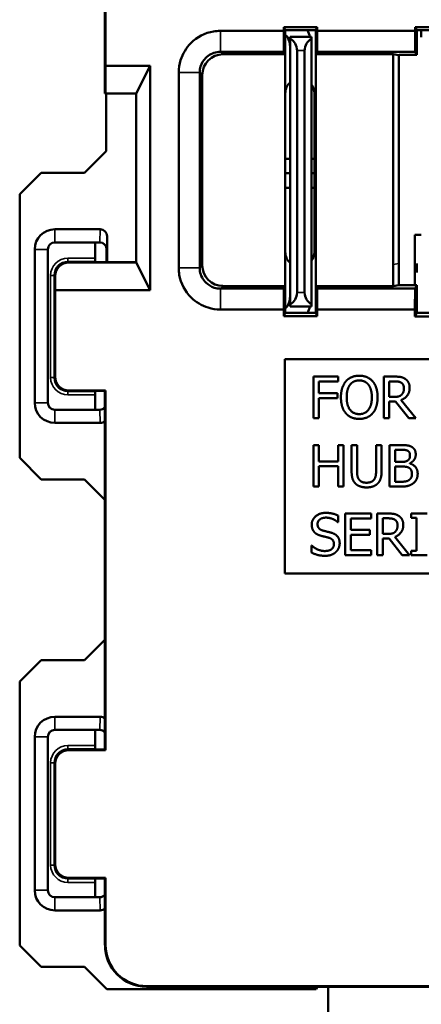
# Model space of a CAD drawing. Units: inches. Extents: x -0.4 to 16, y 0.7 to 11.1.
# Drawn here: x 9.2 to 9.8, y 6.2 to 7.6 of the extents above; entities that cross this region are included whole.
import ezdxf

# ---------------------------------------------------------------- set-up
doc = ezdxf.new("R2010")
doc.units = ezdxf.units.IN
doc.header["$MEASUREMENT"] = 0
doc.layers.add('Visible (ANSI)', color=7, linetype='Continuous', lineweight=50)
doc.layers.add('Visible Narrow (ANSI)', color=7, linetype='Continuous', lineweight=35)

msp = doc.modelspace()

# ---------------------------------------------------------------- linework, layer by layer
at = {"layer": 'Visible (ANSI)'}
for p, q in [((9.3117, 7.8079), (9.3117, 7.5332)), ((9.3124, 7.8086), (9.3124, 7.5732)), ((9.57, 7.6237), (9.57, 7.6292)), ((9.5722, 7.6247), (9.57, 7.6292)), ((9.57, 7.6292), (9.6185, 7.6292)), ((9.5722, 7.6247), (9.5722, 7.2157)), ((9.5722, 7.6247), (9.6162, 7.6247)), ((9.6162, 7.6247), (9.6185, 7.6292)), ((9.6162, 7.2157), (9.6162, 7.6247)), ((9.6185, 7.6237), (9.6183, 7.5935)), ((9.6185, 7.6292), (9.6185, 7.6237)), ((9.76, 7.6237), (9.6185, 7.6237)), ((9.76, 7.6237), (9.76, 7.6292)), ((9.7622, 7.6247), (9.76, 7.6292)), ((9.76, 7.6292), (9.8085, 7.6292)), ((9.7601, 7.5935), (9.76, 7.6237)), ((9.7622, 7.6247), (9.7622, 7.5892)), ((9.8062, 7.6247), (9.7622, 7.6247)), ((9.7687, 7.6147), (9.7687, 7.6247)), ((9.5753, 7.615), (9.5722, 7.6181)), ((9.5792, 7.6125), (9.5792, 7.6152)), ((9.6102, 7.6152), (9.5792, 7.6152)), ((9.5792, 7.6125), (9.5792, 7.2279)), ((9.6102, 7.6152), (9.6102, 7.6125)), ((9.6102, 7.2279), (9.6102, 7.6125)), ((9.5719, 7.5898), (9.5701, 7.5935)), ((9.5892, 7.2452), (9.5892, 7.5952)), ((9.6002, 7.5952), (9.6002, 7.2452)), ((9.6183, 7.5935), (9.6165, 7.5898)), ((9.6183, 7.5935), (9.7601, 7.5935)), ((9.7622, 7.5892), (9.7601, 7.5935)), ((9.5719, 7.5898), (9.4822, 7.5898)), ((9.5719, 7.2547), (9.5719, 7.5898)), ((9.6165, 7.5898), (9.6165, 7.2547)), ((9.728, 7.5898), (9.6165, 7.5898)), ((9.728, 7.5898), (9.7364, 7.5884)), ((9.728, 7.5898), (9.728, 7.2857)), ((9.7364, 7.5884), (9.7373, 7.5892)), ((9.7364, 7.2871), (9.7364, 7.5884)), ((9.7373, 7.5892), (9.7472, 7.5892)), ((9.7472, 7.5892), (9.7622, 7.5892)), ((9.3124, 7.5732), (9.3123, 7.5332)), ((9.3771, 7.5732), (9.3124, 7.5732)), ((9.3567, 7.5332), (9.3771, 7.5732)), ((9.3771, 7.5732), (9.3771, 7.2488)), ((9.4522, 7.5598), (9.4522, 7.2847)), ((9.3117, 7.5332), (9.3123, 7.5332)), ((9.3123, 7.5332), (9.3567, 7.5332)), ((9.3132, 7.5332), (9.3132, 7.4495)), ((9.3567, 7.5332), (9.3567, 7.2888)), ((9.6142, 7.5337), (9.6142, 7.3037)), ((9.2822, 7.4185), (9.3132, 7.4495)), ((9.5792, 7.4387), (9.5722, 7.4387)), ((9.6142, 7.4387), (9.6102, 7.4387)), ((9.1885, 7.3875), (9.2195, 7.4185)), ((9.2822, 7.4185), (9.2195, 7.4185)), ((9.5722, 7.4177), (9.5792, 7.4177)), ((9.6102, 7.4177), (9.6142, 7.4177)), ((9.5722, 7.3967), (9.5792, 7.3967)), ((9.6102, 7.3967), (9.6142, 7.3967)), ((9.1885, 7.3875), (9.1885, 7.006)), ((9.3047, 7.3367), (9.2392, 7.3367)), ((9.3147, 7.2894), (9.3147, 7.3266)), ((9.7687, 7.3287), (9.7592, 7.3287)), ((9.7592, 7.3287), (9.7592, 7.2561)), ((9.2102, 7.3077), (9.2102, 7.0857)), ((9.2292, 7.0857), (9.2292, 7.3077)), ((9.2392, 7.3177), (9.3041, 7.3177)), ((9.2977, 7.3161), (9.2977, 7.2951)), ((9.3041, 7.3177), (9.3041, 7.3177)), ((9.314, 7.2894), (9.314, 7.3077)), ((9.2595, 7.2888), (9.3567, 7.2888)), ((9.2992, 7.2894), (9.2977, 7.2901)), ((9.2992, 7.2894), (9.3567, 7.2894)), ((9.3771, 7.2488), (9.3567, 7.2888)), ((9.728, 7.2547), (9.728, 7.2857)), ((9.7364, 7.2871), (9.7364, 7.2561)), ((9.7622, 7.2871), (9.7622, 7.2742)), ((9.7622, 7.2871), (9.7622, 7.2742)), ((9.7622, 7.2871), (9.7622, 7.2742)), ((9.7622, 7.2871), (9.7622, 7.2871)), ((9.2397, 7.2488), (9.2396, 7.2687)), ((9.7622, 7.2742), (9.7622, 7.2742)), ((9.2397, 7.2488), (9.2397, 7.1236)), ((9.3771, 7.2488), (9.2397, 7.2488)), ((9.4822, 7.2547), (9.5719, 7.2547)), ((9.5701, 7.251), (9.5719, 7.2547)), ((9.6165, 7.2547), (9.6183, 7.251)), ((9.6165, 7.2547), (9.728, 7.2547)), ((9.6183, 7.251), (9.6185, 7.2207)), ((9.7597, 7.251), (9.6183, 7.251)), ((9.7364, 7.2561), (9.728, 7.2547)), ((9.7364, 7.2561), (9.7622, 7.2561)), ((9.7364, 7.2561), (9.7364, 7.2561)), ((9.7595, 7.2207), (9.7597, 7.251)), ((9.7597, 7.251), (9.7622, 7.2561)), ((9.7622, 7.2561), (9.7622, 7.2157)), ((9.57, 7.2112), (9.57, 7.2207)), ((9.5722, 7.2224), (9.5753, 7.2255)), ((9.5792, 7.2252), (9.5792, 7.2279)), ((9.5792, 7.2252), (9.6102, 7.2252)), ((9.6102, 7.2279), (9.6102, 7.2252)), ((9.6185, 7.2207), (9.6185, 7.2112)), ((9.6185, 7.2207), (9.7595, 7.2207)), ((9.7595, 7.2104), (9.7595, 7.2207)), ((9.5722, 7.2157), (9.57, 7.2112)), ((9.6185, 7.2112), (9.57, 7.2112)), ((9.5722, 7.2157), (9.6162, 7.2157)), ((9.6185, 7.2112), (9.6162, 7.2157)), ((9.7622, 7.2157), (9.7595, 7.2104)), ((9.8089, 7.2104), (9.7595, 7.2104)), ((9.7622, 7.2157), (9.8062, 7.2157)), ((9.5717, 6.8387), (9.5717, 7.1487)), ((9.5717, 7.1487), (10.4467, 7.1487)), ((9.613, 7.0637), (9.613, 7.1237)), ((9.613, 7.1237), (9.6488, 7.1237)), ((9.6488, 7.1237), (9.6488, 7.1166)), ((9.7144, 7.0637), (9.7144, 7.1237)), ((9.7144, 7.1237), (9.7299, 7.1237)), ((9.6209, 7.1166), (9.6209, 7.0997)), ((9.6488, 7.1166), (9.6209, 7.1166)), ((9.7224, 7.0943), (9.7224, 7.1168)), ((9.7224, 7.1168), (9.7303, 7.1168)), ((9.2597, 7.1036), (9.3124, 7.1036)), ((9.2992, 7.1029), (9.2977, 7.1022)), ((9.2977, 7.0972), (9.2977, 7.0761)), ((9.3117, 7.1029), (9.2992, 7.1029)), ((9.3124, 7.1036), (9.3117, 7.1029)), ((9.3117, 7.1029), (9.3117, 6.5844)), ((9.3124, 7.1036), (9.3124, 6.5836)), ((9.6209, 7.0997), (9.6477, 7.0997)), ((9.6477, 7.0926), (9.6209, 7.0926)), ((9.6209, 7.0926), (9.6209, 7.0637)), ((9.6477, 7.0997), (9.6477, 7.0926)), ((9.7294, 7.0943), (9.7224, 7.0943)), ((9.7315, 7.0876), (9.7224, 7.0876)), ((9.7224, 7.0876), (9.7224, 7.0637)), ((9.7505, 7.0637), (9.7315, 7.0876)), ((9.7395, 7.0898), (9.7608, 7.0637)), ((9.3041, 7.0757), (9.2392, 7.0757)), ((9.3041, 7.0757), (9.3041, 7.0757)), ((9.6209, 7.0637), (9.613, 7.0637)), ((9.7224, 7.0637), (9.7144, 7.0637)), ((9.7608, 7.0637), (9.7505, 7.0637)), ((9.2392, 7.0567), (9.3047, 7.0567)), ((9.613, 6.9646), (9.613, 7.0246)), ((9.613, 7.0246), (9.6209, 7.0246)), ((9.6209, 7.0246), (9.6209, 7.0011)), ((9.6486, 7.0011), (9.6486, 7.0246)), ((9.6486, 7.0246), (9.6565, 7.0246)), ((9.6565, 7.0246), (9.6565, 6.9646)), ((9.668, 6.9872), (9.668, 7.0246)), ((9.668, 7.0246), (9.6759, 7.0246)), ((9.6759, 7.0246), (9.6759, 6.9872)), ((9.7034, 6.987), (9.7034, 7.0246)), ((9.7034, 7.0246), (9.7114, 7.0246)), ((9.7114, 7.0246), (9.7114, 6.9872)), ((9.7228, 6.9646), (9.7228, 7.0246)), ((9.7228, 7.0246), (9.7387, 7.0246)), ((9.7308, 7.0003), (9.7308, 7.0178)), ((9.7308, 7.0178), (9.7384, 7.0178)), ((9.2195, 6.975), (9.1885, 7.006)), ((9.6209, 7.0011), (9.6486, 7.0011)), ((9.6486, 6.994), (9.6209, 6.994)), ((9.6209, 6.994), (9.6209, 6.9646)), ((9.6486, 6.9646), (9.6486, 6.994)), ((9.7398, 7.0003), (9.7308, 7.0003)), ((9.7308, 6.9715), (9.7308, 6.9936)), ((9.7308, 6.9936), (9.7398, 6.9936)), ((9.7523, 6.9983), (9.7523, 6.998)), ((9.2195, 6.975), (9.2822, 6.975)), ((9.3117, 6.9455), (9.2822, 6.975)), ((9.6209, 6.9646), (9.613, 6.9646)), ((9.6565, 6.9646), (9.6486, 6.9646)), ((9.74, 6.9646), (9.7228, 6.9646)), ((9.7372, 6.9715), (9.7308, 6.9715)), ((9.6485, 6.9227), (9.6485, 6.9132)), ((9.6589, 6.9256), (9.6965, 6.9256)), ((9.6589, 6.8656), (9.6589, 6.9256)), ((9.6965, 6.9256), (9.6965, 6.9185)), ((9.7052, 6.8656), (9.7052, 6.9256)), ((9.7052, 6.9256), (9.7207, 6.9256)), ((9.7541, 6.9194), (9.7541, 6.9256)), ((9.7541, 6.9256), (9.7773, 6.9256)), ((9.6485, 6.9132), (9.6479, 6.9132)), ((9.6965, 6.9185), (9.6669, 6.9185)), ((9.6669, 6.9185), (9.6669, 6.902)), ((9.7132, 6.8961), (9.7132, 6.9187)), ((9.7132, 6.9187), (9.7211, 6.9187)), ((9.7617, 6.9194), (9.7541, 6.9194)), ((9.7617, 6.8717), (9.7617, 6.9194)), ((9.6669, 6.902), (9.6945, 6.902)), ((9.6945, 6.8949), (9.6669, 6.8949)), ((9.6669, 6.8949), (9.6669, 6.8727)), ((9.6945, 6.902), (9.6945, 6.8949)), ((9.7202, 6.8961), (9.7132, 6.8961)), ((9.61, 6.8692), (9.61, 6.8792)), ((9.61, 6.8792), (9.6106, 6.8792)), ((9.7223, 6.8894), (9.7132, 6.8894)), ((9.7132, 6.8894), (9.7132, 6.8656)), ((9.7413, 6.8656), (9.7223, 6.8894)), ((9.7303, 6.8917), (9.7516, 6.8656)), ((9.6965, 6.8656), (9.6589, 6.8656)), ((9.6669, 6.8727), (9.6965, 6.8727)), ((9.6965, 6.8727), (9.6965, 6.8656)), ((9.7132, 6.8656), (9.7052, 6.8656)), ((9.7516, 6.8656), (9.7413, 6.8656)), ((9.7541, 6.8656), (9.7541, 6.8717)), ((9.7541, 6.8717), (9.7617, 6.8717)), ((9.7773, 6.8656), (9.7541, 6.8656)), ((10.4467, 6.8387), (9.5717, 6.8387)), ((9.2822, 6.7135), (9.3117, 6.743)), ((9.1885, 6.6825), (9.2195, 6.7135)), ((9.2822, 6.7135), (9.2195, 6.7135)), ((9.1885, 6.6825), (9.1885, 6.301)), ((9.3047, 6.6317), (9.2392, 6.6317)), ((9.2392, 6.6127), (9.3041, 6.6127)), ((9.2977, 6.5901), (9.2977, 6.6111)), ((9.3041, 6.6127), (9.3041, 6.6127)), ((9.2102, 6.6027), (9.2102, 6.3807)), ((9.2292, 6.3807), (9.2292, 6.6027)), ((9.3124, 6.5836), (9.2597, 6.5836)), ((9.2992, 6.5844), (9.2977, 6.5851)), ((9.3117, 6.5844), (9.2992, 6.5844)), ((9.3117, 6.5844), (9.3124, 6.5836)), ((9.2397, 6.5636), (9.2397, 6.4186)), ((9.2597, 6.3986), (9.3124, 6.3986)), ((9.2992, 6.3979), (9.2977, 6.3972)), ((9.2992, 6.3979), (9.3117, 6.3979)), ((9.3124, 6.3986), (9.3117, 6.3979)), ((9.3117, 6.3979), (9.3117, 6.3012)), ((9.3124, 6.3986), (9.3124, 6.302)), ((9.2977, 6.3711), (9.2977, 6.3922)), ((9.3041, 6.3707), (9.2392, 6.3707)), ((9.3041, 6.3707), (9.3041, 6.3707)), ((9.2392, 6.3517), (9.3047, 6.3517)), ((9.2195, 6.27), (9.1885, 6.301)), ((9.2195, 6.27), (9.2822, 6.27)), ((9.3145, 6.2377), (9.2822, 6.27)), ((9.3145, 6.2377), (9.617, 6.2377)), ((9.3717, 6.2412), (9.6323, 6.2412)), ((9.3724, 6.242), (10.646, 6.242)), ((9.6188, 6.2412), (9.617, 6.2377)), ((9.617, 6.2377), (9.617, 6.2412)), ((9.6323, 6.2412), (10.3862, 6.2412)), ((9.6342, 6.1817), (9.6342, 6.2412))]:
    msp.add_line(p, q, dxfattribs=at)
for centre, radius, start, end in [((9.5482, 7.5982), 0.062, 15.914, 25.3039), ((9.5482, 7.5999), 0.031, 0, 29.1251), ((9.5692, 7.5952), 0.02, 0, 60), ((9.6202, 7.5952), 0.02, 120, 180), ((9.5932, 7.5337), 0.021, 131.8103, 180), ((9.5932, 7.5337), 0.021, 0, 35.9506), ((9.2392, 7.3077), 0.029, 90, 180), ((9.2392, 7.3077), 0.01, 90, 180), ((9.5932, 7.3037), 0.021, 180, 228.1897), ((9.5932, 7.3037), 0.021, 324.0494, 0), ((9.5482, 7.2406), 0.031, 330.8749, 0), ((9.5692, 7.2452), 0.02, 300, 0), ((9.6202, 7.2452), 0.02, 180, 240), ((9.5482, 7.2422), 0.062, 334.6961, 344.086), ((9.2392, 7.0857), 0.029, 180, 270), ((9.2392, 7.0857), 0.01, 180, 270), ((9.2392, 6.6027), 0.029, 90, 180), ((9.2392, 6.6027), 0.01, 90, 180), ((9.2392, 6.3807), 0.029, 180, 270), ((9.2392, 6.3807), 0.01, 180, 270)]:
    msp.add_arc(centre, radius, start, end, dxfattribs=at)
for centre, major_axis, ratio, start_param, end_param in [((9.4822, 7.5598), (-0.0212, 0.0212), 0.999924, 5.497825, 7.068545), ((9.3047, 7.3266), (0.0003, 0.0101), 0.990907, 4.744824, 6.315033), ((9.2777, 7.3161), (0.0179, 0.0089), 0.999952, 5.819564, 5.899238), ((9.304, 7.3077), (0.01, 0), 0.99999, 0, 1.570796), ((9.3041, 7.3077), (-0.00696, 0.00718), 0.999705, 3.943208, 5.513418), ((9.2977, 7.2951), (0, 0.005), 0.008727, 1.570796, 3.137229), ((9.2596, 7.2687), (-0.0077, 0.0186), 0.993822, 5.890501, 7.461278), ((9.4822, 7.2847), (-0.0212, -0.0212), 0.999924, 5.497825, 7.068545), ((9.2597, 7.1236), (-0.0141, -0.0141), 0.999981, 5.497797, 7.068574), ((9.2977, 7.0972), (0, 0.005), 0.008727, 0.004363, 1.570796), ((9.304, 7.0857), (0.01, 0), 0.99999, 4.712389, 5.600411), ((9.3041, 7.0857), (-0.00696, -0.00718), 0.999705, 0.769768, 1.636574), ((9.2777, 7.0761), (0.0179, -0.0089), 0.999952, 0.443267, 0.463621), ((9.3047, 7.0668), (0.0003, -0.0101), 0.990907, 6.251337, 7.02846), ((9.3047, 6.6216), (0.0003, 0.0101), 0.990907, 5.537911, 6.315033), ((9.2777, 6.6111), (0.0179, 0.0089), 0.999952, 5.819564, 5.899238), ((9.304, 6.6027), (0.01, 0), 0.99999, 0.682774, 1.570796), ((9.3041, 6.6027), (-0.00696, 0.00718), 0.999705, 4.646611, 5.513418), ((9.2597, 6.5636), (-0.0141, 0.0141), 0.999981, 5.497797, 7.068574), ((9.2977, 6.5901), (0, 0.005), 0.008727, 1.570796, 3.137229), ((9.2597, 6.4186), (-0.0141, -0.0141), 0.999981, 5.497797, 7.068574), ((9.2977, 6.3922), (0, 0.005), 0.008727, 0.004363, 1.570796), ((9.2777, 6.3711), (0.0179, -0.0089), 0.999952, 0.443267, 0.463621), ((9.304, 6.3807), (0.01, 0), 0.99999, 4.712389, 5.600411), ((9.3041, 6.3807), (-0.00696, -0.00718), 0.999705, 0.769768, 1.636574), ((9.3047, 6.3618), (0.0003, -0.0101), 0.990907, 6.251337, 7.02846), ((9.3717, 6.3012), (-0.0424, -0.0424), 0.999981, 5.497797, 7.068574), ((9.3724, 6.302), (-0.0424, -0.0424), 0.999981, 5.497797, 7.068574)]:
    msp.add_ellipse(centre, major_axis=major_axis, ratio=ratio, start_param=start_param, end_param=end_param, dxfattribs=at)
for points, knots in [([(9.4785, 7.6237), (9.4784, 7.6237), (9.4783, 7.6237), (9.4782, 7.6237), (9.475, 7.6237), (9.4718, 7.6234), (9.4563, 7.6209), (9.4446, 7.6148), (9.4289, 7.5991), (9.4238, 7.5905), (9.4191, 7.5755), (9.4182, 7.5695), (9.4182, 7.5635)], [-1.436034, -1.436034, -1.436034, -1.436034, -1.4353694, -1.4353694, -1.4353694, -1.4110723, -1.4110723, -1.3153504, -1.3153504, -1.2417181, -1.2417181, -1.1956979, -1.1956979, -1.1956979, -1.1956979]), ([(9.57, 7.6237), (9.5551, 7.6237), (9.5402, 7.6237), (9.5097, 7.6237), (9.4941, 7.6237), (9.4785, 7.6237)], [-1.6683734, -1.6683734, -1.6683734, -1.6683734, -1.5550631, -1.5550631, -1.436034, -1.436034, -1.436034, -1.436034]), ([(9.57, 7.6237), (9.57, 7.6187), (9.57, 7.6136), (9.5701, 7.6036), (9.5701, 7.5985), (9.5701, 7.5935)], [-0.1082328, -0.1082328, -0.1082328, -0.1082328, -0.0541164, -0.0541164, 0, 0, 0, 0]), ([(9.4485, 7.5635), (9.4485, 7.5665), (9.4489, 7.5695), (9.4512, 7.5769), (9.4538, 7.5812), (9.4616, 7.589), (9.4674, 7.5921), (9.4752, 7.5933), (9.4768, 7.5935), (9.4783, 7.5935), (9.4784, 7.5935), (9.4784, 7.5935), (9.4785, 7.5935)], [1.1956979, 1.1956979, 1.1956979, 1.1956979, 1.2417181, 1.2417181, 1.3153504, 1.3153504, 1.4110723, 1.4110723, 1.4353694, 1.4353694, 1.4353694, 1.436034, 1.436034, 1.436034, 1.436034]), ([(9.4785, 7.5935), (9.4941, 7.5935), (9.5097, 7.5935), (9.5403, 7.5935), (9.5552, 7.5935), (9.5701, 7.5935)], [1.436034, 1.436034, 1.436034, 1.436034, 1.5550631, 1.5550631, 1.6687059, 1.6687059, 1.6687059, 1.6687059]), ([(9.4182, 7.5635), (9.4182, 7.5165), (9.4182, 7.4694), (9.4182, 7.3752), (9.4182, 7.328), (9.4182, 7.281)], [-1.1956979, -1.1956979, -1.1956979, -1.1956979, -0.8373661, -0.8373661, -0.4783944, -0.4783944, -0.4783944, -0.4783944]), ([(9.4485, 7.281), (9.4485, 7.328), (9.4485, 7.3752), (9.4485, 7.4694), (9.4485, 7.5165), (9.4485, 7.5635)], [0.4783944, 0.4783944, 0.4783944, 0.4783944, 0.8373661, 0.8373661, 1.1956979, 1.1956979, 1.1956979, 1.1956979]), ([(9.4182, 7.281), (9.4182, 7.2809), (9.4182, 7.2808), (9.4182, 7.2807), (9.4182, 7.2774), (9.4185, 7.2742), (9.4212, 7.2586), (9.4272, 7.2469), (9.443, 7.2313), (9.4515, 7.2263), (9.4664, 7.2216), (9.4725, 7.2207), (9.4785, 7.2207)], [-0.4783944, -0.4783944, -0.4783944, -0.4783944, -0.4777543, -0.4777543, -0.4777543, -0.4526208, -0.4526208, -0.3572597, -0.3572597, -0.283905, -0.283905, -0.2380583, -0.2380583, -0.2380583, -0.2380583]), ([(9.4785, 7.251), (9.4755, 7.251), (9.4725, 7.2514), (9.465, 7.2537), (9.4608, 7.2563), (9.453, 7.264), (9.4499, 7.2698), (9.4486, 7.2776), (9.4485, 7.2792), (9.4485, 7.2809), (9.4485, 7.2809), (9.4485, 7.2809), (9.4485, 7.281)], [0.2380583, 0.2380583, 0.2380583, 0.2380583, 0.283905, 0.283905, 0.3572597, 0.3572597, 0.4526208, 0.4526208, 0.4777543, 0.4777543, 0.4777543, 0.4783944, 0.4783944, 0.4783944, 0.4783944]), ([(9.5701, 7.251), (9.563, 7.251), (9.5558, 7.251), (9.5409, 7.251), (9.5331, 7.251), (9.5252, 7.251), (9.5174, 7.251), (9.5096, 7.251), (9.494, 7.251), (9.4862, 7.251), (9.4785, 7.251)], [0.0053863, 0.0053863, 0.0053863, 0.0053863, 0.0596807, 0.0596807, 0.1193614, 0.1193614, 0.1193614, 0.1790421, 0.1790421, 0.2380583, 0.2380583, 0.2380583, 0.2380583]), ([(9.5701, 7.251), (9.5701, 7.2459), (9.5701, 7.2409), (9.57, 7.2308), (9.57, 7.2258), (9.57, 7.2207)], [-0.1082328, -0.1082328, -0.1082328, -0.1082328, -0.0541164, -0.0541164, 0, 0, 0, 0]), ([(9.4785, 7.2207), (9.4862, 7.2207), (9.494, 7.2207), (9.5096, 7.2207), (9.5174, 7.2207), (9.5252, 7.2207), (9.5331, 7.2207), (9.5409, 7.2207), (9.5558, 7.2207), (9.5629, 7.2207), (9.57, 7.2207)], [-0.2380583, -0.2380583, -0.2380583, -0.2380583, -0.1790421, -0.1790421, -0.1193614, -0.1193614, -0.1193614, -0.0596807, -0.0596807, -0.0057188, -0.0057188, -0.0057188, -0.0057188])]:
    msp.add_open_spline(points, degree=3, knots=knots, dxfattribs=at)
for points in [[(9.6598, 7.1169), (9.6633, 7.1209), (9.6731, 7.125), (9.6791, 7.125)], [(9.6791, 7.125), (9.6852, 7.125), (9.695, 7.1207), (9.6984, 7.1169)], [(9.7299, 7.1237), (9.735, 7.1237), (9.742, 7.1226), (9.7451, 7.1206)], [(9.7451, 7.1206), (9.7483, 7.1185), (9.7519, 7.1122), (9.7519, 7.1074)], [(9.6526, 7.0937), (9.6526, 7.1013), (9.6563, 7.1127), (9.6598, 7.1169)], [(9.6609, 7.0937), (9.6609, 7.0996), (9.6634, 7.1088), (9.6658, 7.1119)], [(9.6658, 7.1119), (9.6683, 7.1151), (9.6748, 7.1181), (9.6791, 7.1181)], [(9.6791, 7.1181), (9.6833, 7.1181), (9.69, 7.115), (9.6924, 7.1119)], [(9.6924, 7.1119), (9.6947, 7.1088), (9.6973, 7.0997), (9.6973, 7.0937)], [(9.6984, 7.1169), (9.7018, 7.1129), (9.7056, 7.1012), (9.7056, 7.0937)], [(9.7303, 7.1168), (9.7336, 7.1168), (9.7381, 7.1159), (9.7398, 7.1148)], [(9.7519, 7.1074), (9.7519, 7.1009), (9.7452, 7.092), (9.7395, 7.0898)], [(9.7398, 7.1148), (9.7418, 7.1135), (9.7436, 7.1094), (9.7436, 7.1068)], [(9.7436, 7.1068), (9.7436, 7.1037), (9.742, 7.099), (9.7402, 7.0974)], [(9.6597, 7.0706), (9.6563, 7.0746), (9.6526, 7.0863), (9.6526, 7.0937)], [(9.6791, 7.0694), (9.6708, 7.0694), (9.6609, 7.0819), (9.6609, 7.0937)], [(9.6973, 7.0937), (9.6973, 7.0819), (9.6875, 7.0694), (9.6791, 7.0694)], [(9.7056, 7.0937), (9.7056, 7.0864), (9.7019, 7.0746), (9.6984, 7.0706)], [(9.7402, 7.0974), (9.7383, 7.0955), (9.7328, 7.0943), (9.7294, 7.0943)], [(9.6791, 7.0625), (9.673, 7.0625), (9.6633, 7.0666), (9.6597, 7.0706)], [(9.6984, 7.0706), (9.6947, 7.0664), (9.685, 7.0625), (9.6791, 7.0625)], [(9.7387, 7.0246), (9.7451, 7.0246), (9.7515, 7.0238), (9.7545, 7.0222)], [(9.7545, 7.0222), (9.7577, 7.0205), (9.7607, 7.0149), (9.7607, 7.0111)], [(9.7384, 7.0178), (9.7426, 7.0178), (9.7474, 7.0174), (9.7493, 7.0163)], [(9.7524, 7.01), (9.7524, 7.0072), (9.7509, 7.0034), (9.749, 7.0023)], [(9.7493, 7.0163), (9.7509, 7.0154), (9.7524, 7.0121), (9.7524, 7.01)], [(9.7607, 7.0111), (9.7607, 7.0069), (9.7562, 7.0002), (9.7523, 6.9983)], [(9.749, 7.0023), (9.7471, 7.0011), (9.7436, 7.0003), (9.7398, 7.0003)], [(9.7398, 6.9936), (9.744, 6.9936), (9.7484, 6.993), (9.7503, 6.9921)], [(9.7503, 6.9921), (9.7532, 6.9905), (9.7552, 6.9861), (9.7552, 6.9827)], [(9.7523, 6.998), (9.7576, 6.9965), (9.7635, 6.9888), (9.7635, 6.9831)], [(9.6737, 6.9689), (9.6705, 6.972), (9.668, 6.9808), (9.668, 6.9872)], [(9.6759, 6.9872), (9.6759, 6.983), (9.677, 6.9774), (9.6785, 6.9751)], [(9.7008, 6.9751), (9.7023, 6.9774), (9.7034, 6.983), (9.7034, 6.987)], [(9.7114, 6.9872), (9.7114, 6.9809), (9.7088, 6.972), (9.7056, 6.9689)], [(9.7552, 6.9827), (9.7552, 6.9796), (9.7531, 6.9756), (9.7509, 6.974)], [(9.7635, 6.9831), (9.7635, 6.9786), (9.7601, 6.9717), (9.7573, 6.9695)], [(9.6896, 6.9634), (9.6843, 6.9634), (9.6765, 6.9662), (9.6737, 6.9689)], [(9.6785, 6.9751), (9.6801, 6.9727), (9.6857, 6.9702), (9.6896, 6.9702)], [(9.6896, 6.9702), (9.6934, 6.9702), (9.6992, 6.9727), (9.7008, 6.9751)], [(9.7056, 6.9689), (9.7028, 6.9661), (9.6952, 6.9634), (9.6896, 6.9634)], [(9.7509, 6.974), (9.7485, 6.9724), (9.7425, 6.9715), (9.7372, 6.9715)], [(9.7573, 6.9695), (9.7539, 6.9669), (9.7461, 6.9646), (9.74, 6.9646)], [(9.6104, 6.9095), (9.6104, 6.9168), (9.6218, 6.9266), (9.6306, 6.9266)], [(9.6306, 6.9266), (9.6357, 6.9266), (9.6446, 6.9246), (9.6485, 6.9227)], [(9.7207, 6.9256), (9.7258, 6.9256), (9.7328, 6.9244), (9.7359, 6.9224)], [(9.7359, 6.9224), (9.7391, 6.9204), (9.7427, 6.914), (9.7427, 6.9093)], [(9.6143, 6.8986), (9.6125, 6.9006), (9.6104, 6.906), (9.6104, 6.9095)], [(9.6312, 6.9197), (9.6256, 6.9197), (9.6188, 6.9145), (9.6188, 6.9103)], [(9.6188, 6.9103), (9.6188, 6.9065), (9.6228, 6.902), (9.6266, 6.901)], [(9.6479, 6.9132), (9.645, 6.9158), (9.6361, 6.9197), (9.6312, 6.9197)], [(9.7211, 6.9187), (9.7244, 6.9187), (9.7289, 6.9177), (9.7306, 6.9166)], [(9.7427, 6.9093), (9.7427, 6.9027), (9.736, 6.8938), (9.7303, 6.8917)], [(9.7306, 6.9166), (9.7326, 6.9153), (9.7344, 6.9113), (9.7344, 6.9086)], [(9.7344, 6.9086), (9.7344, 6.9055), (9.7328, 6.9009), (9.731, 6.8992)], [(9.6242, 6.8933), (9.6211, 6.8942), (9.6162, 6.8966), (9.6143, 6.8986)], [(9.6351, 6.8906), (9.6323, 6.8914), (9.6277, 6.8925), (9.6242, 6.8933)], [(9.6266, 6.901), (9.6291, 6.9003), (9.6365, 6.8985), (9.6389, 6.8978)], [(9.6389, 6.8978), (9.6451, 6.8959), (9.6508, 6.8883), (9.6508, 6.8827)], [(9.731, 6.8992), (9.7291, 6.8973), (9.7236, 6.8961), (9.7202, 6.8961)], [(9.6106, 6.8792), (9.6145, 6.8755), (9.6245, 6.8714), (9.6291, 6.8714)], [(9.6291, 6.8714), (9.6357, 6.8714), (9.6425, 6.8769), (9.6425, 6.8814)], [(9.6425, 6.8814), (9.6425, 6.885), (9.6389, 6.8895), (9.6351, 6.8906)], [(9.6508, 6.8827), (9.6508, 6.8791), (9.6479, 6.8723), (9.6453, 6.8699)], [(9.6297, 6.8645), (9.6232, 6.8645), (9.614, 6.8672), (9.61, 6.8692)], [(9.6453, 6.8699), (9.6425, 6.8673), (9.6352, 6.8645), (9.6297, 6.8645)]]:
    msp.add_open_spline(points, degree=2, dxfattribs=at)
at = {"layer": 'Visible Narrow (ANSI)'}
for p, q in [((9.4822, 7.5898), (9.4785, 7.5935)), ((9.5892, 7.5952), (9.6002, 7.5952)), ((9.4485, 7.5635), (9.4522, 7.5598)), ((9.2392, 7.3177), (9.2392, 7.3367)), ((9.3047, 7.3367), (9.3041, 7.3177)), ((9.3141, 7.3077), (9.3147, 7.3266)), ((9.2292, 7.3077), (9.2102, 7.3077)), ((9.314, 7.3077), (9.3141, 7.3077)), ((9.2977, 7.2951), (9.2582, 7.2951)), ((9.2582, 7.2951), (9.2582, 7.2901)), ((9.2595, 7.2888), (9.2582, 7.2901)), ((9.2582, 7.2901), (9.2977, 7.2901)), ((9.4522, 7.2847), (9.4485, 7.281)), ((9.7364, 7.2871), (9.728, 7.2857)), ((9.2332, 7.2701), (9.2382, 7.2701)), ((9.2332, 7.2701), (9.2332, 7.1222)), ((9.2382, 7.2701), (9.2396, 7.2687)), ((9.2382, 7.1222), (9.2382, 7.2701)), ((9.4785, 7.251), (9.4822, 7.2547)), ((9.6002, 7.2452), (9.5892, 7.2452)), ((9.2332, 7.1222), (9.2382, 7.1222)), ((9.2397, 7.1236), (9.2382, 7.1222)), ((9.2582, 7.1022), (9.2597, 7.1036)), ((9.2977, 7.1022), (9.2582, 7.1022)), ((9.2582, 7.0972), (9.2582, 7.1022)), ((9.2582, 7.0972), (9.2977, 7.0972)), ((9.2292, 7.0857), (9.2102, 7.0857)), ((9.2392, 7.0757), (9.2392, 7.0567)), ((9.3041, 7.0757), (9.3047, 7.0567)), ((9.2392, 6.6127), (9.2392, 6.6317)), ((9.3047, 6.6317), (9.3041, 6.6127)), ((9.2292, 6.6027), (9.2102, 6.6027)), ((9.2582, 6.5901), (9.2582, 6.5851)), ((9.2977, 6.5901), (9.2582, 6.5901)), ((9.2597, 6.5836), (9.2582, 6.5851)), ((9.2582, 6.5851), (9.2977, 6.5851)), ((9.2332, 6.5651), (9.2382, 6.5651)), ((9.2332, 6.5651), (9.2332, 6.4172)), ((9.2382, 6.5651), (9.2397, 6.5636)), ((9.2382, 6.4172), (9.2382, 6.5651)), ((9.2332, 6.4172), (9.2382, 6.4172)), ((9.2397, 6.4186), (9.2382, 6.4172)), ((9.2582, 6.3972), (9.2597, 6.3986)), ((9.2977, 6.3972), (9.2582, 6.3972)), ((9.2582, 6.3922), (9.2582, 6.3972)), ((9.2292, 6.3807), (9.2102, 6.3807)), ((9.2582, 6.3922), (9.2977, 6.3922)), ((9.2392, 6.3707), (9.2392, 6.3517)), ((9.3041, 6.3707), (9.3047, 6.3517)), ((9.3124, 6.302), (9.3117, 6.3012)), ((9.3717, 6.2412), (9.3724, 6.242))]:
    msp.add_line(p, q, dxfattribs=at)
for centre, major_axis, ratio in [((9.2582, 7.2701), (-0.0177, 0.0177), 0.999981), ((9.2582, 7.2701), (-0.0141, 0.0141), 0.999971), ((9.2582, 7.1222), (-0.0177, -0.0177), 0.999981), ((9.2582, 7.1222), (-0.0141, -0.0141), 0.999971), ((9.2582, 6.5651), (-0.0177, 0.0177), 0.999981), ((9.2582, 6.5651), (-0.0141, 0.0141), 0.999971), ((9.2582, 6.4172), (-0.0177, -0.0177), 0.999981), ((9.2582, 6.4172), (-0.0141, -0.0141), 0.999971)]:
    msp.add_ellipse(centre, major_axis=major_axis, ratio=ratio, start_param=5.497797, end_param=7.068574, dxfattribs=at)
for points in [[(9.4785, 7.5935), (9.4785, 7.6237)], [(9.4485, 7.5635), (9.4182, 7.5635)], [(9.4485, 7.281), (9.4182, 7.281)], [(9.4785, 7.251), (9.4785, 7.2207)]]:
    msp.add_open_spline(points, degree=1, dxfattribs=at)

doc.saveas('drawing.dxf')
